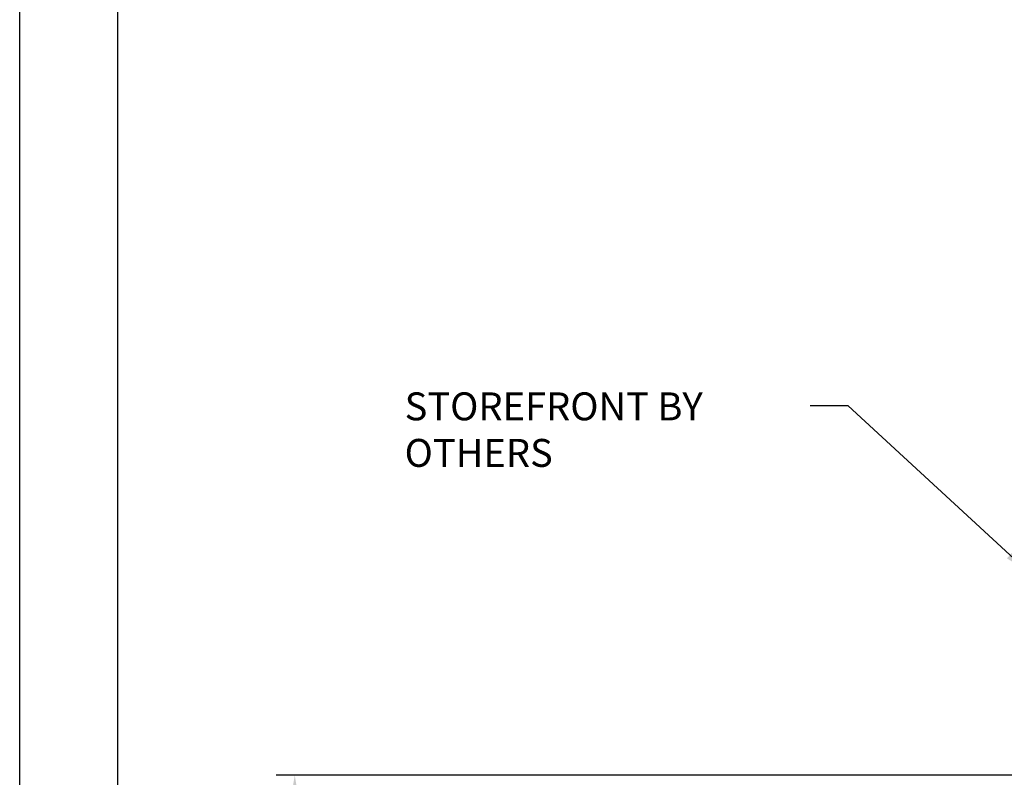
# Model space of a CAD drawing. Extents: x 0 to 153, y -66 to 22.
# Drawn here: x 0 to 7, y -10 to -5 of the extents above; entities that cross this region are included whole.
import ezdxf

# ---------------------------------------------------------------- set-up
doc = ezdxf.new("R2010")
doc.units = 0
doc.header["$LTSCALE"] = 1.5
doc.header["$MEASUREMENT"] = 0
doc.header["$PDMODE"] = 35
doc.layers.get('DEFPOINTS').update_dxf_attribs({"linetype": 'CONTINUOUS'})
for name, color, linetype in [('BORDER', 255, 'CONTINUOUS'), ('L2', 1, 'CONTINUOUS'), ('TEXT', 7, 'CONTINUOUS'), ('TEXTDIM', 254, 'CONTINUOUS')]:
    doc.layers.add(name, color=color, linetype=linetype)
doc.styles.add('COMPRESS', font='ROMANS', dxfattribs={"width": 0.75})
doc.dimstyles.new('ARCHITECTURAL', dxfattribs={"dimscale": 2, "dimtxt": 0.09375, "dimasz": 0.09, "dimexe": 0.0625, "dimexo": 0.125, "dimgap": 0.03125, "dimtad": 1, "dimdec": 4, "dimzin": 3, "dimdsep": 46, "dimlunit": 4, "dimtxsty": 'COMPRESS', "dimcen": 0.09, "dimclrd": 254, "dimclre": 254, "dimclrt": 7, "dimadec": 0, "dimazin": 0, "dimtm": 0.0625, "dimtfac": 1, "dimtdec": 4, "dimtofl": 0, "dimtmove": 0, "dimatfit": 3, "dimfxl": 1, "dimfrac": 2, "dimtolj": 1, "dimtzin": 0, "dimarcsym": 0})

# ---------------------------------------------------------------- blocks, each defined once
blk = doc.blocks.new('Arcwall DBV Cover')
at = {"layer": 'BORDER', "color": 31}
blk.add_lwpolyline([(0.4928, 0.6227), (12.2572, 0.6227), (12.2572, 16.0929), (0.4928, 16.0929)], close=True, dxfattribs=at)
at = {"layer": 'DEFPOINTS'}
blk.add_lwpolyline([(0, 16.5), (12.75, 16.5), (12.75, 0), (0, 0)], close=True, dxfattribs=at)
blk = doc.blocks.new('*D34')
at = {"layer": 'DEFPOINTS', "color": 0, "transparency": 16777216}
for p in [(1.8469, -10.1628), (6.9685, -10.1628), (6.9685, -10.7878)]:
    blk.add_point(p, dxfattribs=at)
at = {"layer": 'TEXTDIM', "color": 254, "lineweight": -2, "transparency": 16777216}
for p, q in [((6.7185, -10.1628), (1.7219, -10.1628)), ((1.8469, -10.6078), (1.8469, -10.3428)), ((6.7185, -10.7878), (1.7219, -10.7878))]:
    blk.add_line(p, q, dxfattribs=at)
at = {"layer": 'TEXTDIM', "color": 254, "transparency": 16777216}
for points in [[(1.8169, -10.3428), (1.8769, -10.3428), (1.8469, -10.1628)], [(1.8169, -10.6078), (1.8769, -10.6078), (1.8469, -10.7878)]]:
    blk.add_solid(points, dxfattribs=at)
at = {"layer": 'TEXTDIM', "color": 7, "transparency": 16777216, "insert": (1.6416, -10.4753), "char_height": 0.1875, "attachment_point": 5, "rotation": 90, "style": 'COMPRESS'}
blk.add_mtext('\\A1;5/8"', dxfattribs=at)

msp = doc.modelspace()

# ---------------------------------------------------------------- block references
at = {"layer": 'L2', "xscale": 1.333333333333419, "yscale": 1.333333333333419, "zscale": 1.333333333333419}
msp.add_blockref('Arcwall DBV Cover', (0, -22), dxfattribs=at)

# ---------------------------------------------------------------- texts
at = {"layer": 'TEXT', "insert": (2.584507, -7.592393), "char_height": 0.1875, "attachment_point": 1, "style": 'COMPRESS'}
msp.add_mtext_dynamic_manual_height_columns('STOREFRONT BY OTHERS', width=2.7151344, gutter_width=0.9375, heights=[0], dxfattribs=at)

# ---------------------------------------------------------------- dimensions: what is measured, and where the dimension line sits
at = {"layer": 'TEXTDIM'}
dim = msp.add_linear_dim(base=(1.846944, -10.162769), p1=(6.9685, -10.787769), p2=(6.9685, -10.162769), angle=90, dimstyle='ARCHITECTURAL', dxfattribs=at)
dim.commit()
dim.dimension.update_dxf_attribs({"geometry": '*D34', "text_midpoint": (1.641587, -10.475269)})

# ---------------------------------------------------------------- leaders
msp.add_leader([(6.780995, -8.806727), (5.562114, -7.681812), (5.307327, -7.681812)], dimstyle='ARCHITECTURAL', override={"dimgap": 0.03125, "dimtad": 0}, dxfattribs=at)

doc.saveas('drawing.dxf')
